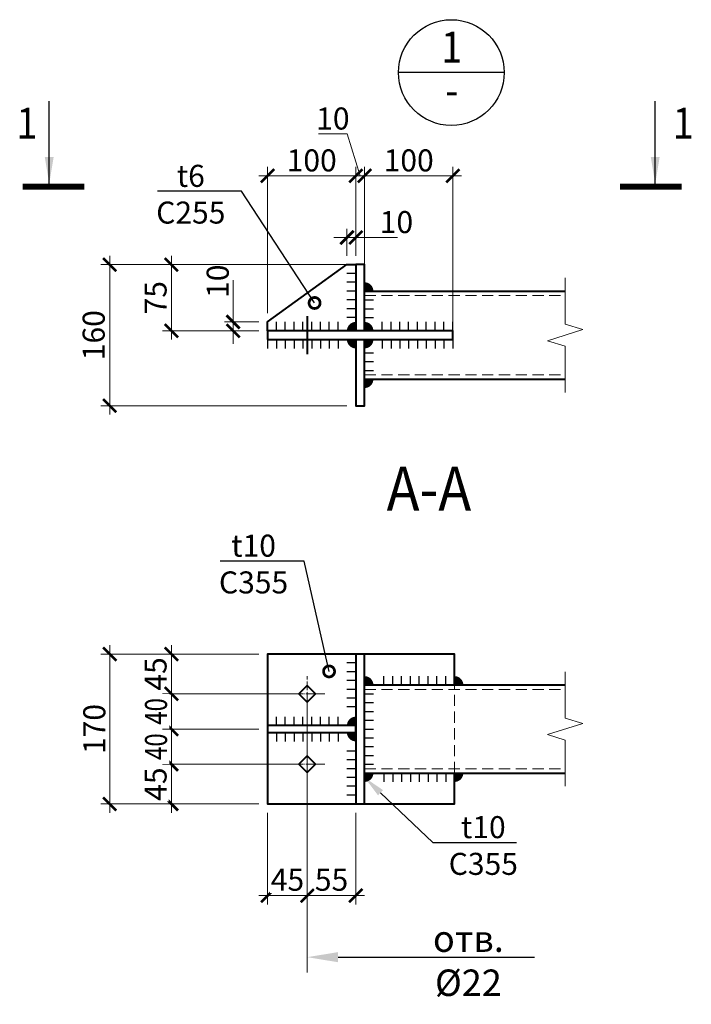
# Model space of a CAD drawing. Units: millimetres. Extents: x -336303 to 6301738, y -1555121 to 477.
# Drawn here: x 33610 to 34372, y -5271 to -4154 of the extents above; entities that cross this region are included whole.
import ezdxf
from ezdxf import colors
from ezdxf.entities.mleader import LeaderData, LeaderLine
from ezdxf.enums import TextEntityAlignment as Align
from ezdxf.math import Vec2, Vec3

# ---------------------------------------------------------------- set-up
doc = ezdxf.new("R2010")
doc.units = ezdxf.units.MM
doc.header["$PDMODE"] = 3
doc.linetypes.add('ACAD_ISO04W100', pattern=[30, 24, -3, 0, -3])
doc.linetypes.add('DASHED', pattern=[19.05, 12.7, -6.35])
doc.layers.get('0').update_dxf_attribs({"lineweight": 30})
for name, color, linetype, lineweight in [('Osi', 30, 'ACAD_ISO04W100', 15), ('Болт', 243, 'Continuous', 40), ('Выноски', 233, 'Continuous', 20), ('Маркировка', 11, 'Continuous', 15), ('Размеры', 133, 'Continuous', 30), ('Разрывы', 181, 'Continuous', 15), ('Сварка', 191, 'Continuous', 25), ('Сталь осн.', 151, 'Continuous', 40), ('Текст', 213, 'Continuous', 30)]:
    doc.layers.add(name, color=color, linetype=linetype, lineweight=lineweight)
doc.styles.add('GOST 2.304', font='CS_Gost2304.shx', dxfattribs={"width": 0.9, "oblique": 15})
doc.dimstyles.new('1_10', dxfattribs={"dimscale": 10, "dimtxt": 2.5, "dimasz": 1.5, "dimexe": 1, "dimexo": 1, "dimgap": 0.5, "dimtad": 1, "dimdsep": 46, "dimtxsty": 'GOST 2.304', "dimblk": 'ARCHTICK', "dimcen": 2.5, "dimdle": 1, "dimclrd": 256, "dimclre": 256, "dimclrt": 256, "dimaunit": 1, "dimadec": 0, "dimazin": 2, "dimtfac": 1, "dimtmove": 0, "dimatfit": 2, "dimldrblk": 'NONE', "dimfxl": 1, "dimtfill": 1, "dimtolj": 1, "dimtzin": 0, "dimlwd": 15, "dimlwe": 15, "dimarcsym": 0})

# ---------------------------------------------------------------- blocks, each defined once
blk = doc.blocks.new('*U6191')
for points in [[(0, 0), (0, 10)], [(10, 0), (10, 10)], [(20, 0), (20, 10)], [(30, 0), (30, 10)], [(40, 0), (40, 10)], [(50, 0), (50, 10)], [(60, 0), (60, 10)], [(70, 0), (70, 10)], [(80, 0), (80, 10)]]:
    blk.add_lwpolyline(points)
blk = doc.blocks.new('*U6217')
for points in [[(0, 0), (0, 10)], [(10, 0), (10, 10)], [(20, 0), (20, 10)], [(30, 0), (30, 10)]]:
    blk.add_lwpolyline(points)
blk = doc.blocks.new('*U6192')
for points in [[(0, 0), (0, 10)], [(10, 0), (10, 10)], [(20, 0), (20, 10)], [(30, 0), (30, 10)], [(40, 0), (40, 10)], [(50, 0), (50, 10)], [(60, 0), (60, 10)]]:
    blk.add_lwpolyline(points)
blk = doc.blocks.new('*U6273')
at = {"color": 0, "linetype": 'ByBlock'}
for p, q in [((375, 0), (437.5, 200)), ((437.5, 200), (562.5, -200)), ((375, 0), (-150, 0)), ((562.5, -200), (625, 0)), ((1150, 0), (625, 0))]:
    blk.add_line(p, q, dxfattribs=at)
blk = doc.blocks.new('otv')
blk.add_lwpolyline([(0, 9.5), (9.5, 0), (0, -9.5), (-9.5, 0)], close=True)
at = {"layer": 'Osi', "ltscale": 0.4}
for p, q in [((0, -20), (0, 20)), ((-20, 0), (20, 0))]:
    blk.add_line(p, q, dxfattribs=at)
blk = doc.blocks.new('*U6194')
for points in [[(0, 0), (0, -10)], [(10, 0), (10, -10)], [(20, 0), (20, -10)], [(30, 0), (30, -10)], [(40, 0), (40, -10)], [(50, 0), (50, -10)], [(60, 0), (60, -10)], [(70, 0), (70, -10)], [(80, 0), (80, -10)]]:
    blk.add_lwpolyline(points)
blk = doc.blocks.new('*U6218')
for points in [[(0, 0), (0, 10)], [(10, 0), (10, 10)], [(20, 0), (20, 10)], [(30, 0), (30, 10)], [(40, 0), (40, 10)], [(50, 0), (50, 10)], [(60, 0), (60, 10)], [(70, 0), (70, 10)], [(80, 0), (80, 10)], [(90, 0), (90, 10)], [(100, 0), (100, 10)]]:
    blk.add_lwpolyline(points)
blk = doc.blocks.new('*U6196')
for points in [[(0, 0), (0, -10)], [(10, 0), (10, -10)], [(20, 0), (20, -10)], [(30, 0), (30, -10)], [(40, 0), (40, -10)], [(50, 0), (50, -10)], [(60, 0), (60, -10)]]:
    blk.add_lwpolyline(points)
blk = doc.blocks.new('*U6272')
at = {"color": 0, "linetype": 'ByBlock'}
for p, q in [((375, 0), (437.5, 200)), ((437.5, 200), (562.5, -200)), ((375, 0), (-150, 0)), ((562.5, -200), (625, 0)), ((1150, 0), (625, 0))]:
    blk.add_line(p, q, dxfattribs=at)
blk = doc.blocks.new('_ArchTick')
at = {"color": 0, "linetype": 'ByBlock', "const_width": 0.2}
blk.add_lwpolyline([(-0.5, -0.5), (0.5, 0.5)], dxfattribs=at)
blk = doc.blocks.new('*D6322')
at = {"layer": 'Defpoints', "color": 0, "ltscale": 100}
for p in [(33991.5, -4330.9), (33991.5, -4431.7), (33891.5, -4496.7)]:
    blk.add_point(p, dxfattribs=at)
at = {"layer": 'Размеры', "linetype": 'Continuous', "lineweight": 15}
for p, q in [((33891.5, -4486.7), (33891.5, -4320.9)), ((33991.5, -4421.7), (33991.5, -4320.9)), ((33881.5, -4330.9), (34001.5, -4330.9))]:
    blk.add_line(p, q, dxfattribs=at)
at = {"layer": 'Размеры', "lineweight": 15, "ltscale": 100, "xscale": 15, "yscale": 15, "zscale": 15, "rotation": 180}
blk.add_blockref('_ArchTick', (33891.5, -4330.9), dxfattribs=at)
at = {"layer": 'Размеры', "lineweight": 15, "ltscale": 100, "xscale": 15, "yscale": 15, "zscale": 15}
blk.add_blockref('_ArchTick', (33991.5, -4330.9), dxfattribs=at)
at = {"layer": 'Размеры', "ltscale": 100, "insert": (33941.5, -4313.4), "char_height": 25, "attachment_point": 5, "style": 'GOST 2.304', "bg_fill": 3, "box_fill_scale": 1.1, "bg_fill_color": 256, "bg_fill_true_color": 13158600, "bg_fill_transparency": 0}
blk.add_mtext('\\A1;100', dxfattribs=at)
blk = doc.blocks.new('_None')
blk = doc.blocks.new('*D6323')
at = {"layer": 'Defpoints', "color": 0, "ltscale": 100}
for p in [(33991.5, -4400.9), (33981.5, -4431.7), (33991.5, -4431.7)]:
    blk.add_point(p, dxfattribs=at)
at = {"layer": 'Размеры', "linetype": 'Continuous', "lineweight": 15}
for p, q in [((33981.5, -4400.9), (33966.5, -4400.9)), ((33981.5, -4421.7), (33981.5, -4390.9)), ((33981.5, -4400.9), (33991.5, -4400.9)), ((33991.5, -4421.7), (33991.5, -4390.9)), ((33991.5, -4400.9), (34038.8, -4400.9))]:
    blk.add_line(p, q, dxfattribs=at)
at = {"layer": 'Размеры', "lineweight": 15, "ltscale": 100, "xscale": 15, "yscale": 15, "zscale": 15}
blk.add_blockref('_ArchTick', (33981.5, -4400.9), dxfattribs=at)
at = {"layer": 'Размеры', "lineweight": 15, "ltscale": 100, "xscale": 15, "yscale": 15, "zscale": 15, "rotation": 180}
blk.add_blockref('_ArchTick', (33991.5, -4400.9), dxfattribs=at)
at = {"layer": 'Размеры', "ltscale": 100, "insert": (34037.6, -4383.4), "char_height": 25, "attachment_point": 5, "style": 'GOST 2.304', "bg_fill": 3, "box_fill_scale": 1.1, "bg_fill_color": 256, "bg_fill_true_color": 13158600, "bg_fill_transparency": 0}
blk.add_mtext('\\A1;10', dxfattribs=at)
blk = doc.blocks.new('*D6324')
at = {"layer": 'Defpoints', "color": 0, "ltscale": 100}
for p in [(33852.4, -4496.7), (33891.5, -4496.7), (33891.5, -4506.7)]:
    blk.add_point(p, dxfattribs=at)
at = {"layer": 'Размеры', "linetype": 'Continuous', "lineweight": 15}
for p, q in [((33852.4, -4496.7), (33852.4, -4449.4)), ((33881.5, -4496.7), (33842.4, -4496.7)), ((33852.4, -4506.7), (33852.4, -4496.7)), ((33881.5, -4506.7), (33842.4, -4506.7)), ((33852.4, -4506.7), (33852.4, -4521.7))]:
    blk.add_line(p, q, dxfattribs=at)
at = {"layer": 'Размеры', "lineweight": 15, "ltscale": 100, "xscale": 15, "yscale": 15, "zscale": 15}
for p, rotation in [((33852.4, -4496.7), 270), ((33852.4, -4506.7), 90)]:
    blk.add_blockref('_ArchTick', p, dxfattribs=dict(at, rotation=rotation))
at = {"layer": 'Размеры', "ltscale": 100, "insert": (33834.9, -4450.5), "char_height": 25, "attachment_point": 5, "rotation": 90, "style": 'GOST 2.304', "bg_fill": 3, "box_fill_scale": 1.1, "bg_fill_color": 256, "bg_fill_true_color": 13158600, "bg_fill_transparency": 0}
blk.add_mtext('\\A1;10', dxfattribs=at)
blk = doc.blocks.new('*D6325')
at = {"layer": 'Defpoints', "color": 0, "ltscale": 100}
for p in [(33782.4, -4431.7), (33991.5, -4431.7), (33891.5, -4506.7)]:
    blk.add_point(p, dxfattribs=at)
at = {"layer": 'Размеры', "linetype": 'Continuous', "lineweight": 15}
for p, q in [((33782.4, -4516.7), (33782.4, -4421.7)), ((33981.5, -4431.7), (33772.4, -4431.7)), ((33881.5, -4506.7), (33772.4, -4506.7))]:
    blk.add_line(p, q, dxfattribs=at)
at = {"layer": 'Размеры', "lineweight": 15, "ltscale": 100, "xscale": 15, "yscale": 15, "zscale": 15}
for p, rotation in [((33782.4, -4431.7), 90), ((33782.4, -4506.7), 270)]:
    blk.add_blockref('_ArchTick', p, dxfattribs=dict(at, rotation=rotation))
at = {"layer": 'Размеры', "ltscale": 100, "insert": (33764.4, -4469.2), "char_height": 25, "attachment_point": 5, "rotation": 90, "style": 'GOST 2.304', "bg_fill": 3, "box_fill_scale": 1.1, "bg_fill_color": 256, "bg_fill_true_color": 13158600, "bg_fill_transparency": 0}
blk.add_mtext('\\A1;75', dxfattribs=at)
blk = doc.blocks.new('*D6326')
at = {"layer": 'Defpoints', "color": 0, "ltscale": 100}
for p in [(33991.5, -4431.7), (33712.4, -4591.7), (33991.5, -4591.7)]:
    blk.add_point(p, dxfattribs=at)
at = {"layer": 'Размеры', "linetype": 'Continuous', "lineweight": 15}
for p, q in [((33712.4, -4421.7), (33712.4, -4601.7)), ((33981.5, -4431.7), (33702.4, -4431.7)), ((33981.5, -4591.7), (33702.4, -4591.7))]:
    blk.add_line(p, q, dxfattribs=at)
at = {"layer": 'Размеры', "lineweight": 15, "ltscale": 100, "xscale": 15, "yscale": 15, "zscale": 15}
for p, rotation in [((33712.4, -4431.7), 90), ((33712.4, -4591.7), 270)]:
    blk.add_blockref('_ArchTick', p, dxfattribs=dict(at, rotation=rotation))
at = {"layer": 'Размеры', "ltscale": 100, "insert": (33694.2, -4511.7), "char_height": 25, "attachment_point": 5, "rotation": 90, "style": 'GOST 2.304', "bg_fill": 3, "box_fill_scale": 1.1, "bg_fill_color": 256, "bg_fill_true_color": 13158600, "bg_fill_transparency": 0}
blk.add_mtext('\\A1;160', dxfattribs=at)
blk = doc.blocks.new('*D6327')
at = {"layer": 'Defpoints', "color": 0, "ltscale": 100}
for p in [(34001.5, -4330.9), (33991.5, -4431.7), (34001.5, -4431.7)]:
    blk.add_point(p, dxfattribs=at)
at = {"layer": 'Размеры', "linetype": 'Continuous', "lineweight": 15}
for p, q in [((33949.3, -4283.4), (33981.6, -4283.4)), ((33981.6, -4283.4), (33996.5, -4330.9)), ((33991.5, -4421.7), (33991.5, -4320.9)), ((34001.5, -4421.7), (34001.5, -4320.9)), ((33981.5, -4330.9), (34011.5, -4330.9))]:
    blk.add_line(p, q, dxfattribs=at)
at = {"layer": 'Размеры', "lineweight": 15, "ltscale": 100, "xscale": 15, "yscale": 15, "zscale": 15}
blk.add_blockref('_ArchTick', (33991.5, -4330.9), dxfattribs=at)
at = {"layer": 'Размеры', "lineweight": 15, "ltscale": 100, "xscale": 15, "yscale": 15, "zscale": 15, "rotation": 180}
blk.add_blockref('_ArchTick', (34001.5, -4330.9), dxfattribs=at)
at = {"layer": 'Размеры', "ltscale": 100, "insert": (33965.5, -4265.9), "char_height": 25, "attachment_point": 5, "style": 'GOST 2.304', "bg_fill": 3, "box_fill_scale": 1.1, "bg_fill_color": 256, "bg_fill_true_color": 13158600, "bg_fill_transparency": 0}
blk.add_mtext('\\A1;10', dxfattribs=at)
blk = doc.blocks.new('*D6328')
at = {"layer": 'Defpoints', "color": 0, "ltscale": 100}
for p in [(34101.5, -4330.9), (34001.5, -4516.7), (34101.5, -4516.7)]:
    blk.add_point(p, dxfattribs=at)
at = {"layer": 'Размеры', "linetype": 'Continuous', "lineweight": 15}
for p, q in [((34001.5, -4506.7), (34001.5, -4320.9)), ((34101.5, -4506.7), (34101.5, -4320.9)), ((33991.5, -4330.9), (34111.5, -4330.9))]:
    blk.add_line(p, q, dxfattribs=at)
at = {"layer": 'Размеры', "lineweight": 15, "ltscale": 100, "xscale": 15, "yscale": 15, "zscale": 15, "rotation": 180}
blk.add_blockref('_ArchTick', (34001.5, -4330.9), dxfattribs=at)
at = {"layer": 'Размеры', "lineweight": 15, "ltscale": 100, "xscale": 15, "yscale": 15, "zscale": 15}
blk.add_blockref('_ArchTick', (34101.5, -4330.9), dxfattribs=at)
at = {"layer": 'Размеры', "ltscale": 100, "insert": (34051.5, -4313.4), "char_height": 25, "attachment_point": 5, "style": 'GOST 2.304', "bg_fill": 3, "box_fill_scale": 1.1, "bg_fill_color": 256, "bg_fill_true_color": 13158600, "bg_fill_transparency": 0}
blk.add_mtext('\\A1;100', dxfattribs=at)
blk = doc.blocks.new('*D6329')
at = {"layer": 'Defpoints', "color": 0, "ltscale": 100}
for p in [(33936.5, -4998.5), (33891.5, -5043.5)]:
    blk.add_point(p, dxfattribs=at)
at = {"layer": 'Размеры', "linetype": 'Continuous', "lineweight": 15}
for p, q in [((33936.5, -5008.5), (33936.5, -5157.5)), ((33891.5, -5053.5), (33891.5, -5157.5)), ((33946.5, -5147.5), (33881.5, -5147.5))]:
    blk.add_line(p, q, dxfattribs=at)
at = {"layer": 'Размеры', "lineweight": 15, "ltscale": 100, "xscale": 15, "yscale": 15, "zscale": 15, "rotation": 180}
blk.add_blockref('_ArchTick', (33891.5, -5147.5), dxfattribs=at)
at = {"layer": 'Размеры', "lineweight": 15, "ltscale": 100, "xscale": 15, "yscale": 15, "zscale": 15}
blk.add_blockref('_ArchTick', (33936.5, -5147.5), dxfattribs=at)
at = {"layer": 'Размеры', "ltscale": 100, "insert": (33914, -5129.5), "char_height": 25, "attachment_point": 5, "style": 'GOST 2.304', "bg_fill": 3, "box_fill_scale": 1.1, "bg_fill_color": 256, "bg_fill_true_color": 13158600, "bg_fill_transparency": 0}
blk.add_mtext('\\A1;45', dxfattribs=at)
at = {"layer": 'Defpoints', "color": 0, "ltscale": 100}
blk.add_point((33891.5, -5147.5), dxfattribs=at)
blk = doc.blocks.new('*D6330')
at = {"layer": 'Defpoints', "color": 0, "ltscale": 100}
for p in [(33936.5, -4998.5), (33991.5, -5043.5), (33991.5, -5147.5)]:
    blk.add_point(p, dxfattribs=at)
at = {"layer": 'Размеры', "linetype": 'Continuous', "lineweight": 15}
for p, q in [((33936.5, -5008.5), (33936.5, -5157.5)), ((33991.5, -5053.5), (33991.5, -5157.5)), ((33926.5, -5147.5), (34001.5, -5147.5))]:
    blk.add_line(p, q, dxfattribs=at)
at = {"layer": 'Размеры', "lineweight": 15, "ltscale": 100, "xscale": 15, "yscale": 15, "zscale": 15, "rotation": 180}
blk.add_blockref('_ArchTick', (33936.5, -5147.5), dxfattribs=at)
at = {"layer": 'Размеры', "lineweight": 15, "ltscale": 100, "xscale": 15, "yscale": 15, "zscale": 15}
blk.add_blockref('_ArchTick', (33991.5, -5147.5), dxfattribs=at)
at = {"layer": 'Размеры', "ltscale": 100, "insert": (33964, -5129.5), "char_height": 25, "attachment_point": 5, "style": 'GOST 2.304', "bg_fill": 3, "box_fill_scale": 1.1, "bg_fill_color": 256, "bg_fill_true_color": 13158600, "bg_fill_transparency": 0}
blk.add_mtext('\\A1;55', dxfattribs=at)
blk = doc.blocks.new('*D6331')
at = {"layer": 'Defpoints', "color": 0, "ltscale": 100}
for p in [(33936.5, -4998.5), (33891.5, -5043.5)]:
    blk.add_point(p, dxfattribs=at)
at = {"layer": 'Размеры', "linetype": 'Continuous', "lineweight": 15}
for p, q in [((33782.4, -4988.5), (33782.4, -5053.5)), ((33926.5, -4998.5), (33772.4, -4998.5)), ((33881.5, -5043.5), (33772.4, -5043.5))]:
    blk.add_line(p, q, dxfattribs=at)
at = {"layer": 'Размеры', "lineweight": 15, "ltscale": 100, "xscale": 15, "yscale": 15, "zscale": 15}
for p, rotation in [((33782.4, -4998.5), 90), ((33782.4, -5043.5), 270)]:
    blk.add_blockref('_ArchTick', p, dxfattribs=dict(at, rotation=rotation))
at = {"layer": 'Размеры', "ltscale": 100, "insert": (33764.4, -5021), "char_height": 25, "attachment_point": 5, "rotation": 90, "style": 'GOST 2.304', "bg_fill": 3, "box_fill_scale": 1.1, "bg_fill_color": 256, "bg_fill_true_color": 13158600, "bg_fill_transparency": 0}
blk.add_mtext('\\A1;45', dxfattribs=at)
at = {"layer": 'Defpoints', "color": 0, "ltscale": 100}
blk.add_point((33782.4, -5043.5), dxfattribs=at)
blk = doc.blocks.new('*D6332')
at = {"layer": 'Defpoints', "color": 0, "ltscale": 100}
for p in [(33891.5, -4958.5), (33936.5, -4998.5)]:
    blk.add_point(p, dxfattribs=at)
at = {"layer": 'Размеры', "linetype": 'Continuous', "lineweight": 15}
for p, q in [((33881.5, -4958.5), (33772.4, -4958.5)), ((33782.4, -5008.5), (33782.4, -4948.5)), ((33926.5, -4998.5), (33772.4, -4998.5))]:
    blk.add_line(p, q, dxfattribs=at)
at = {"layer": 'Размеры', "lineweight": 15, "ltscale": 100, "xscale": 15, "yscale": 15, "zscale": 15}
for p, rotation in [((33782.4, -4958.5), 90), ((33782.4, -4998.5), 270)]:
    blk.add_blockref('_ArchTick', p, dxfattribs=dict(at, rotation=rotation))
at = {"layer": 'Размеры', "ltscale": 100, "insert": (33764.9, -4978.5), "char_height": 25, "attachment_point": 5, "rotation": 90, "style": 'GOST 2.304', "bg_fill": 3, "box_fill_scale": 1.1, "bg_fill_color": 256, "bg_fill_true_color": 13158600, "bg_fill_transparency": 0}
blk.add_mtext('\\A1;{\\W0.8;\\T0.9;40}', dxfattribs=at)
at = {"layer": 'Defpoints', "color": 0, "ltscale": 100}
blk.add_point((33782.4, -4958.5), dxfattribs=at)
blk = doc.blocks.new('*D6333')
at = {"layer": 'Defpoints', "color": 0, "ltscale": 100}
for p in [(33891.5, -4873.5), (33936.5, -4918.5)]:
    blk.add_point(p, dxfattribs=at)
at = {"layer": 'Размеры', "linetype": 'Continuous', "lineweight": 15}
for p, q in [((33782.4, -4928.5), (33782.4, -4863.5)), ((33881.5, -4873.5), (33772.4, -4873.5)), ((33926.5, -4918.5), (33772.4, -4918.5))]:
    blk.add_line(p, q, dxfattribs=at)
at = {"layer": 'Размеры', "lineweight": 15, "ltscale": 100, "xscale": 15, "yscale": 15, "zscale": 15}
for p, rotation in [((33782.4, -4873.5), 90), ((33782.4, -4918.5), 270)]:
    blk.add_blockref('_ArchTick', p, dxfattribs=dict(at, rotation=rotation))
at = {"layer": 'Размеры', "ltscale": 100, "insert": (33764.4, -4896), "char_height": 25, "attachment_point": 5, "rotation": 90, "style": 'GOST 2.304', "bg_fill": 3, "box_fill_scale": 1.1, "bg_fill_color": 256, "bg_fill_true_color": 13158600, "bg_fill_transparency": 0}
blk.add_mtext('\\A1;45', dxfattribs=at)
at = {"layer": 'Defpoints', "color": 0, "ltscale": 100}
blk.add_point((33782.4, -4873.5), dxfattribs=at)
blk = doc.blocks.new('*D6334')
at = {"layer": 'Defpoints', "color": 0, "ltscale": 100}
for p in [(33936.5, -4918.5), (33891.5, -4958.5)]:
    blk.add_point(p, dxfattribs=at)
at = {"layer": 'Размеры', "linetype": 'Continuous', "lineweight": 15}
for p, q in [((33782.4, -4908.5), (33782.4, -4968.5)), ((33926.5, -4918.5), (33772.4, -4918.5)), ((33881.5, -4958.5), (33772.4, -4958.5))]:
    blk.add_line(p, q, dxfattribs=at)
at = {"layer": 'Размеры', "lineweight": 15, "ltscale": 100, "xscale": 15, "yscale": 15, "zscale": 15}
for p, rotation in [((33782.4, -4918.5), 90), ((33782.4, -4958.5), 270)]:
    blk.add_blockref('_ArchTick', p, dxfattribs=dict(at, rotation=rotation))
at = {"layer": 'Размеры', "ltscale": 100, "insert": (33764.9, -4938.5), "char_height": 25, "attachment_point": 5, "rotation": 90, "style": 'GOST 2.304', "bg_fill": 3, "box_fill_scale": 1.1, "bg_fill_color": 256, "bg_fill_true_color": 13158600, "bg_fill_transparency": 0}
blk.add_mtext('\\A1;{\\W0.8;\\T0.9;40}', dxfattribs=at)
at = {"layer": 'Defpoints', "color": 0, "ltscale": 100}
blk.add_point((33782.4, -4958.5), dxfattribs=at)
blk = doc.blocks.new('_DotSmall')
at = {"color": 0, "linetype": 'ByBlock', "const_width": 0.5}
blk.add_lwpolyline([(-0.0625, 0, 1), (0.0625, 0, 1)], format="xyb", close=True, dxfattribs=at)
blk = doc.blocks.new('*D6335')
at = {"layer": 'Defpoints', "color": 0, "ltscale": 100}
for p in [(33891.5, -4873.5), (33712.4, -5043.5), (33891.5, -5043.5)]:
    blk.add_point(p, dxfattribs=at)
at = {"layer": 'Размеры', "linetype": 'Continuous', "lineweight": 15}
for p, q in [((33712.4, -4863.5), (33712.4, -5053.5)), ((33881.5, -4873.5), (33702.4, -4873.5)), ((33881.5, -5043.5), (33702.4, -5043.5))]:
    blk.add_line(p, q, dxfattribs=at)
at = {"layer": 'Размеры', "lineweight": 15, "ltscale": 100, "xscale": 15, "yscale": 15, "zscale": 15}
for p, rotation in [((33712.4, -4873.5), 90), ((33712.4, -5043.5), 270)]:
    blk.add_blockref('_ArchTick', p, dxfattribs=dict(at, rotation=rotation))
at = {"layer": 'Размеры', "ltscale": 100, "insert": (33694.9, -4958.5), "char_height": 25, "attachment_point": 5, "rotation": 90, "style": 'GOST 2.304', "bg_fill": 3, "box_fill_scale": 1.1, "bg_fill_color": 256, "bg_fill_true_color": 13158600, "bg_fill_transparency": 0}
blk.add_mtext('\\A1;170', dxfattribs=at)

msp = doc.modelspace()

# ---------------------------------------------------------------- linework, layer by layer
at = {"layer": 'Болт', "ltscale": 100}
msp.add_line((33936.4585, -4489.984), (33936.4585, -4533.3583), dxfattribs=at)
at = {"layer": 'Выноски', "linetype": 'Continuous', "lineweight": 25, "ltscale": 10}
for p, q in [((33643.786, -4339.7331), (33643.786, -4246.3998)), ((34331.1231, -4339.7331), (34331.1231, -4246.3998))]:
    msp.add_line(p, q, dxfattribs=at)
at = {"layer": 'Выноски', "linetype": 'Continuous', "lineweight": 25, "ltscale": 10, "const_width": 7}
for points in [[(33613.786, -4343.2331), (33683.786, -4343.2331)], [(34361.1231, -4343.2331), (34291.1231, -4343.2331)]]:
    msp.add_lwpolyline(points, dxfattribs=at)
at = {"layer": 'Выноски', "linetype": 'Continuous', "lineweight": 25, "ltscale": 10}
for points in [[(33643.786, -4339.7331), (33648.8138, -4309.6881), (33638.7582, -4309.6881)], [(34331.1231, -4339.7331), (34326.0953, -4309.6881), (34336.1509, -4309.6881)]]:
    msp.add_solid(points, dxfattribs=at)
at = {"layer": 'Размеры'}
msp.add_line((34159.8679, -4213.788), (34039.8679, -4213.788), dxfattribs=at)
msp.add_circle((34099.8679, -4213.788), 60, dxfattribs=at)
at = {"layer": 'Сварка', "ltscale": 100, "const_width": 10}
for points in [[(34001.4585, -4456.6845, -0.414213562), (34006.4585, -4461.6845)], [(33991.4585, -4501.6845, 0.414213562), (33986.4585, -4506.6845)], [(34001.4585, -4501.6845, -0.414213562), (34006.4585, -4506.6845)], [(33991.4585, -4521.6845, -0.414213562), (33986.4585, -4516.6845)], [(34001.4585, -4521.6845, 0.414213562), (34006.4585, -4516.6845)], [(34001.4585, -4566.6845, 0.414213562), (34006.4585, -4561.6845)], [(34001.4585, -4903.5145, -0.414213562), (34006.4585, -4908.5145)], [(34103.4585, -4903.5145, -0.414213562), (34108.4585, -4908.5145)], [(33991.4585, -4949.5145, 0.414213562), (33986.4585, -4954.5145)], [(33991.4585, -4967.5145, -0.414213562), (33986.4585, -4962.5145)], [(34001.4585, -5013.5145, 0.414213562), (34006.4585, -5008.5145)], [(34103.4585, -5013.5145, 0.414213562), (34108.4585, -5008.5145)]]:
    msp.add_lwpolyline(points, format="xyb", dxfattribs=at)
at = {"layer": 'Сталь осн.'}
for points in [[(33891.4585, -4506.6845), (33891.4585, -4496.6845), (33981.4585, -4431.6845), (33991.4585, -4431.6845)], [(34001.4585, -4506.6845), (34001.4585, -4431.6845), (33991.4585, -4431.6845), (33991.4585, -4506.6845)], [(34001.4585, -4461.6845), (34228.8509, -4461.6845)], [(33991.4585, -4516.6845), (33991.4585, -4591.6845), (34001.4585, -4591.6845), (34001.4585, -4516.6845)], [(34001.4585, -4561.6845), (34228.8509, -4561.6845)], [(34103.4585, -4908.5145), (34103.4585, -4873.5145), (33891.4585, -4873.5145), (33891.4585, -5043.5145), (34103.4585, -5043.5145), (34103.4585, -5008.5145)], [(34001.4585, -4908.5145), (34228.8509, -4908.5145)], [(34001.4585, -5008.5145), (34228.8509, -5008.5145)]]:
    msp.add_lwpolyline(points, dxfattribs=at)
at = {"layer": 'Сталь осн.', "linetype": 'DASHED', "lineweight": 15}
for points in [[(34001.4585, -4466.6845), (34228.8509, -4466.6845)], [(34001.4585, -4556.6845), (34228.8509, -4556.6845)], [(34001.4585, -4913.5145), (34228.8509, -4913.5145)], [(34103.4585, -5008.5145), (34103.4585, -4908.5145)], [(34001.4585, -5003.5145), (34228.8509, -5003.5145)]]:
    msp.add_lwpolyline(points, dxfattribs=at)
at = {"layer": 'Сталь осн.'}
for points in [[(33891.4585, -4516.6845), (34101.4585, -4516.6845), (34101.4585, -4506.6845), (33891.4585, -4506.6845)], [(34001.4585, -5043.5145), (34001.4585, -4873.5145), (33991.4585, -4873.5145), (33991.4585, -5043.5145)], [(33891.4585, -4962.5145), (33991.4585, -4962.5145), (33991.4585, -4954.5145), (33891.4585, -4954.5145)]]:
    msp.add_lwpolyline(points, close=True, dxfattribs=at)

# ---------------------------------------------------------------- block references
at = {"layer": 'Разрывы', "linetype": 'Continuous', "ltscale": 100, "xscale": 0.1, "yscale": 0.1, "zscale": 0.1, "rotation": 270}
for name, p in [('*U6273', (34228.8509, -4461.6845)), ('*U6272', (34228.8509, -4908.5145))]:
    msp.add_blockref(name, p, dxfattribs=at)
at = {"layer": 'Сварка', "xscale": -1}
for name, p, rotation in [('*U6192', (33991.4585, -4431.6845), 89.99999999999935), ('*U6191', (33891.4585, -4516.6845), 180), ('*U6217', (34001.4585, -4561.6845), 269.9999999999994), ('*U6218', (34001.4585, -5008.5145), 269.9999999999994), ('*U6191', (33891.4585, -4962.5145), 180), ('*U6196', (33991.4585, -5043.5145), 269.9999999999994)]:
    msp.add_blockref(name, p, dxfattribs=dict(at, rotation=rotation))
at = {"layer": 'Сварка'}
for name, p, rotation in [('*U6217', (34001.4585, -4461.6845), 270.0000000000006), ('*U6191', (34101.4585, -4516.6845), 180), ('*U6196', (33991.4585, -4873.5145), 270.0000000000006)]:
    msp.add_blockref(name, p, dxfattribs=dict(at, rotation=rotation))
for p in [(33891.4585, -4506.6845), (33891.4585, -4954.5145)]:
    msp.add_blockref('*U6191', p, dxfattribs=at)
at = {"layer": 'Сварка', "xscale": -1}
for name, p in [('*U6191', (34101.4585, -4506.6845)), ('*U6191', (34103.4585, -4908.5145)), ('*U6194', (34103.4585, -5008.5145))]:
    msp.add_blockref(name, p, dxfattribs=at)
at = {"layer": 'Сталь осн.', "color": 81, "rotation": 90.03825558027266}
msp.add_blockref('otv', (33936.4585, -4918.5145), dxfattribs=at)
at = {"layer": 'Сталь осн.', "color": 81, "xscale": -1, "rotation": 89.96174441972734}
msp.add_blockref('otv', (33936.4585, -4998.5145), dxfattribs=at)

# ---------------------------------------------------------------- texts
at = {"layer": 'Выноски', "linetype": 'Continuous', "lineweight": 25, "ltscale": 10, "style": 'GOST 2.304', "oblique": 15, "width": 0.9}
for p in [(33606.5775, -4288.704), (34351.0066, -4288.704)]:
    msp.add_text('1', height=35, dxfattribs=at).set_placement(p)
at = {"layer": 'Размеры', "style": 'GOST 2.304', "oblique": 15, "width": 0.9}
for s, p in [('1', (34100.3456, -4189.4008)), ('-', (34100.3456, -4238.4282))]:
    msp.add_text(s, height=35, dxfattribs=at).set_placement(p, align=Align.MIDDLE)
at = {"layer": 'Текст', "ltscale": 100, "style": 'GOST 2.304', "oblique": 15, "width": 0.9}
msp.add_text('A-A', height=50, dxfattribs=at).set_placement((34074.4585, -4692.3017), align=Align.MIDDLE)

# ---------------------------------------------------------------- leaders
at = {"layer": 'Маркировка', "ltscale": 10}
ml = msp.add_multileader_mtext('Standard', dxfattribs=at)
ml.set_content('{\\C2;отв. %%C22}', color=256, style='GOST 2.304')
ml.set_leader_properties()
ml.build(insert=Vec2(0, 0))
ml.multileader.update_dxf_attribs({"text_left_attachment_type": 6, "text_right_attachment_type": 6, "dogleg_length": 0.36, "arrow_head_size": 35, "scale": 10})
ctx = ml.context
ctx.base_point, ctx.scale, ctx.char_height, ctx.arrow_head_size, ctx.landing_gap_size, ctx.plane_origin = Vec3(34023.8656, -5217.3337, 0), 10, 30, 35, 20, Vec3(34430.5745, -6001.7674, 0)
ctx.left_attachment, ctx.right_attachment, ctx.text_align_type = 6, 6, 1
notes = []
notes.append((ctx, [(1, (1, 1, 0), (34020.2656, -5217.3337, 0), (1, 0), 3.6, [(0, [(33936.4585, -5217.3337, 0)], 0, [])])]))
ctx.mtext.insert, ctx.mtext.alignment, ctx.mtext.flow_direction = Vec3(34119.2161, -5181.3337, 0), 2, 5
for ctx, leaders in notes:
    for number, flags, end, landing, length, lines in leaders:
        leader = LeaderData()
        leader.index, (leader.has_last_leader_line, leader.has_dogleg_vector, leader.attachment_direction) = number, flags
        leader.last_leader_point, leader.dogleg_vector, leader.dogleg_length = Vec3(end), Vec3(landing), length
        for number, points, colour, breaks in lines:
            line = LeaderLine()
            line.index, line.vertices, line.color, line.breaks = number, Vec3.list(points), colors.encode_raw_color(colour), breaks
            leader.lines.append(line)
        ctx.leaders.append(leader)

# ---------------------------------------------------------------- next in the draw order: dimensions: what is measured, and where the dimension line sits
at = {"layer": 'Размеры'}
for base, p1, p2, picture, middle in [((33991.4585, -4330.949), (33891.4585, -4496.6845), (33991.4585, -4431.6845), '*D6322', (33941.4585, -4313.449)), ((33891.4585, -5147.509), (33936.4585, -4998.5145), (33891.4585, -5043.5145), '*D6329', (33913.9585, -5129.4912))]:
    dim = msp.add_linear_dim(base=base, p1=p1, p2=p2, dimstyle='1_10', dxfattribs=at)
    dim.commit()
    dim.dimension.update_dxf_attribs({"geometry": picture, "text_midpoint": middle})
dim = msp.add_linear_dim(base=(33782.3795, -4873.5145), p1=(33936.4585, -4918.5145), p2=(33891.4585, -4873.5145), angle=270, dimstyle='1_10', dxfattribs=at)
dim.commit()
dim.dimension.update_dxf_attribs({"geometry": '*D6333', "text_midpoint": (33764.3618, -4896.0145)})

# ---------------------------------------------------------------- next in the draw order: dimensions: what is measured, and where the dimension line sits
for base, p1, p2, picture, middle in [((33991.4585, -4400.949), (33981.4585, -4431.6845), (33991.4585, -4431.6845), '*D6323', (34037.6208, -4383.449)), ((33991.4585, -5147.509), (33936.4585, -4998.5145), (33991.4585, -5043.5145), '*D6330', (33963.9585, -5129.4912))]:
    dim = msp.add_linear_dim(base=base, p1=p1, p2=p2, dimstyle='1_10', dxfattribs=at)
    dim.commit()
    dim.dimension.update_dxf_attribs({"geometry": picture, "text_midpoint": middle})
dim = msp.add_linear_dim(base=(33852.3795, -4496.6845), p1=(33891.4585, -4506.6845), p2=(33891.4585, -4496.6845), angle=90, dimstyle='1_10', dxfattribs=at)
dim.commit()
dim.dimension.update_dxf_attribs({"geometry": '*D6324', "text_midpoint": (33834.8795, -4450.5222)})

# ---------------------------------------------------------------- next in the draw order: leaders
at = {"layer": 'Маркировка', "ltscale": 100}
ml = msp.add_multileader_mtext('Standard', dxfattribs=at)
ml.set_content('t10\\PC355', color=256, style='GOST 2.304')
ml.set_leader_properties()
ml.set_arrow_properties(name='DOTSMALL')
ml.build(insert=Vec2(0, 0))
ml.multileader.update_dxf_attribs({"text_left_attachment_type": 6, "text_right_attachment_type": 6, "dogleg_length": 0.36, "arrow_head_size": 25, "scale": 50})
ctx = ml.context
ctx.base_point, ctx.scale, ctx.char_height, ctx.arrow_head_size, ctx.landing_gap_size, ctx.plane_origin = Vec3(33821.9201, -4768.0196), 50, 25, 25, 20, Vec3(33723.3172, -4702.3534)
ctx.left_attachment, ctx.right_attachment, ctx.text_align_type = 6, 6, 1
notes = []
notes.append((ctx, [(1, (1, 1, 0), (33932.9338, -4768.0196), (-1, 0), 3.7278, [(0, [(33961.1875, -4893.1524)], 0, [])])]))
ctx.mtext.insert, ctx.mtext.alignment, ctx.mtext.flow_direction = Vec3(33875.5631, -4738.0196), 2, 5
for ctx, leaders in notes:
    for number, flags, end, landing, length, lines in leaders:
        leader = LeaderData()
        leader.index, (leader.has_last_leader_line, leader.has_dogleg_vector, leader.attachment_direction) = number, flags
        leader.last_leader_point, leader.dogleg_vector, leader.dogleg_length = Vec3(end), Vec3(landing), length
        for number, points, colour, breaks in lines:
            line = LeaderLine()
            line.index, line.vertices, line.color, line.breaks = number, Vec3.list(points), colors.encode_raw_color(colour), breaks
            leader.lines.append(line)
        ctx.leaders.append(leader)

# ---------------------------------------------------------------- next in the draw order: dimensions: what is measured, and where the dimension line sits
at = {"layer": 'Размеры'}
for base, p1, p2, picture, middle in [((33782.3795, -4431.6845), (33891.4585, -4506.6845), (33991.4585, -4431.6845), '*D6325', (33764.3618, -4469.1845)), ((33782.3795, -5043.5145), (33936.4585, -4998.5145), (33891.4585, -5043.5145), '*D6331', (33764.3618, -5021.0145))]:
    dim = msp.add_linear_dim(base=base, p1=p1, p2=p2, angle=90, dimstyle='1_10', dxfattribs=at)
    dim.commit()
    dim.dimension.update_dxf_attribs({"geometry": picture, "text_midpoint": middle})

# ---------------------------------------------------------------- next in the draw order: leaders
at = {"layer": 'Маркировка', "ltscale": 100}
ml = msp.add_multileader_mtext('Standard', dxfattribs=at)
ml.set_content('t10\\PC355', color=256, style='GOST 2.304')
ml.set_leader_properties()
ml.build(insert=Vec2(0, 0))
ml.multileader.update_dxf_attribs({"text_left_attachment_type": 6, "text_right_attachment_type": 6, "dogleg_length": 0.36, "arrow_head_size": 25, "scale": 50})
ctx = ml.context
ctx.base_point, ctx.scale, ctx.char_height, ctx.arrow_head_size, ctx.landing_gap_size, ctx.plane_origin = Vec3(34082.5135, -5087.3231), 50, 25, 25, 20, Vec3(33998.2864, -5016.6568)
ctx.left_attachment, ctx.right_attachment, ctx.text_align_type = 6, 6, 1
notes = []
notes.append((ctx, [(0, (1, 1, 0), (34078.9135, -5087.3231), (1, 0), 3.6, [(0, [(34001.4585, -5013.5257)], 0, [])])]))
ctx.mtext.insert, ctx.mtext.alignment, ctx.mtext.flow_direction = Vec3(34136.1564, -5057.3231), 2, 5
for ctx, leaders in notes:
    for number, flags, end, landing, length, lines in leaders:
        leader = LeaderData()
        leader.index, (leader.has_last_leader_line, leader.has_dogleg_vector, leader.attachment_direction) = number, flags
        leader.last_leader_point, leader.dogleg_vector, leader.dogleg_length = Vec3(end), Vec3(landing), length
        for number, points, colour, breaks in lines:
            line = LeaderLine()
            line.index, line.vertices, line.color, line.breaks = number, Vec3.list(points), colors.encode_raw_color(colour), breaks
            leader.lines.append(line)
        ctx.leaders.append(leader)

# ---------------------------------------------------------------- next in the draw order: dimensions: what is measured, and where the dimension line sits
at = {"layer": 'Размеры'}
dim = msp.add_linear_dim(base=(33712.3795, -4591.6845), p1=(33991.4585, -4431.6845), p2=(33991.4585, -4591.6845), angle=90, dimstyle='1_10', dxfattribs=at)
dim.commit()
dim.dimension.update_dxf_attribs({"geometry": '*D6326', "text_midpoint": (33694.1561, -4511.6845)})
dim = msp.add_linear_dim(base=(33782.3795, -4958.5145), p1=(33936.4585, -4998.5145), p2=(33891.4585, -4958.5145), angle=90, text='{\\W0.8;\\T0.9;<>}', dimstyle='1_10', dxfattribs=at)
dim.commit()
dim.dimension.update_dxf_attribs({"geometry": '*D6332', "text_midpoint": (33764.8795, -4978.5145)})

# ---------------------------------------------------------------- next in the draw order: dimensions: what is measured, and where the dimension line sits
dim = msp.add_linear_dim(base=(34001.4585, -4330.949), p1=(33991.4585, -4431.6845), p2=(34001.4585, -4431.6845), dimstyle='1_10', override={"dimtmove": 1}, dxfattribs=at)
dim.commit()
dim.dimension.update_dxf_attribs({"geometry": '*D6327', "text_midpoint": (33976.6309, -4283.449), "dimtype": 160})
dim = msp.add_linear_dim(base=(33782.3795, -4958.5145), p1=(33936.4585, -4918.5145), p2=(33891.4585, -4958.5145), angle=270, text='{\\W0.8;\\T0.9;<>}', dimstyle='1_10', dxfattribs=at)
dim.commit()
dim.dimension.update_dxf_attribs({"geometry": '*D6334', "text_midpoint": (33764.8795, -4938.5145)})

# ---------------------------------------------------------------- next in the draw order: linework, layer by layer
at = {"layer": 'Маркировка', "ltscale": 10}
msp.add_line((33936.4585, -4917.4648, 0), (33936.4585, -5234.7248, 0), dxfattribs=at)

# ---------------------------------------------------------------- next in the draw order: dimensions: what is measured, and where the dimension line sits
at = {"layer": 'Размеры'}
dim = msp.add_linear_dim(base=(34101.4585, -4330.949), p1=(34001.4585, -4516.6845), p2=(34101.4585, -4516.6845), dimstyle='1_10', dxfattribs=at)
dim.commit()
dim.dimension.update_dxf_attribs({"geometry": '*D6328', "text_midpoint": (34051.4585, -4313.449)})
dim = msp.add_linear_dim(base=(33712.3795, -5043.5145), p1=(33891.4585, -4873.5145), p2=(33891.4585, -5043.5145), angle=90, dimstyle='1_10', dxfattribs=at)
dim.commit()
dim.dimension.update_dxf_attribs({"geometry": '*D6335', "text_midpoint": (33694.8795, -4958.5145)})

# ---------------------------------------------------------------- next in the draw order: leaders
at = {"layer": 'Маркировка', "ltscale": 100}
ml = msp.add_multileader_mtext('Standard', dxfattribs=at)
ml.set_content('t6\\PC255', color=256, style='GOST 2.304')
ml.set_leader_properties()
ml.set_arrow_properties(name='DOTSMALL')
ml.build(insert=Vec2(0, 0))
ml.multileader.update_dxf_attribs({"text_left_attachment_type": 6, "text_right_attachment_type": 6, "dogleg_length": 0.36, "arrow_head_size": 25, "scale": 50})
ctx = ml.context
ctx.base_point, ctx.scale, ctx.char_height, ctx.arrow_head_size, ctx.landing_gap_size, ctx.plane_origin = Vec3(33750.7344, -4348.455), 50, 25, 25, 20, Vec3(33658.5882, -4306.8855)
ctx.left_attachment, ctx.right_attachment, ctx.text_align_type = 6, 6, 1
notes = []
notes.append((ctx, [(1, (1, 1, 0), (33861.7481, -4348.455), (-1, 0), 3.7278, [(0, [(33944.7653, -4475.1635)], 0, [])])]))
ctx.mtext.insert, ctx.mtext.alignment, ctx.mtext.flow_direction = Vec3(33804.3773, -4318.455), 2, 5
for ctx, leaders in notes:
    for number, flags, end, landing, length, lines in leaders:
        leader = LeaderData()
        leader.index, (leader.has_last_leader_line, leader.has_dogleg_vector, leader.attachment_direction) = number, flags
        leader.last_leader_point, leader.dogleg_vector, leader.dogleg_length = Vec3(end), Vec3(landing), length
        for number, points, colour, breaks in lines:
            line = LeaderLine()
            line.index, line.vertices, line.color, line.breaks = number, Vec3.list(points), colors.encode_raw_color(colour), breaks
            leader.lines.append(line)
        ctx.leaders.append(leader)

doc.saveas('drawing.dxf')
